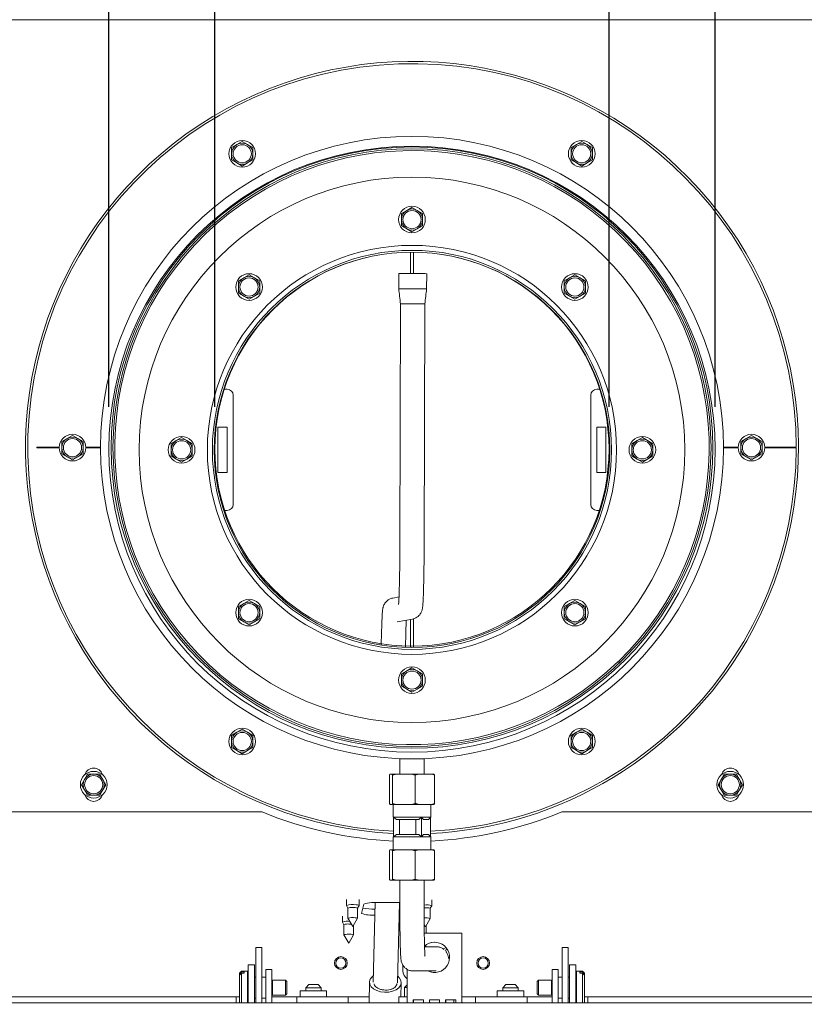
# Paper-space layout 'boven en zijaanzicht' of a CAD drawing. Units: millimetres. Extents: x 297 to 2852, y 92 to 4048.
# Drawn here: x 1295 to 1554, y 2827 to 3152 of the extents above; entities that cross this region are included whole.
import ezdxf

# ---------------------------------------------------------------- set-up
doc = ezdxf.new("R2010")
doc.units = ezdxf.units.MM
doc.layers.add('DIM', color=10, linetype='Continuous')
doc.styles.add('SLDTEXTSTYLE4', font='TXT', dxfattribs={"width": 0.75})
doc.dimstyles.new('SLDDIMSTYLE2', dxfattribs={"dimtxt": 42, "dimasz": 28, "dimexe": 0, "dimexo": 0.0625, "dimgap": 10.5, "dimtad": 1, "dimdec": 0, "dimlfac": 0.7, "dimrnd": 1e-09, "dimzin": 12, "dimdsep": 46, "dimtxsty": 'SLDTEXTSTYLE4', "dimsah": 1, "dimcen": 0.09, "dimadec": 0, "dimazin": 3, "dimtfac": 1, "dimtofl": 0, "dimtmove": 0, "dimatfit": 3, "dimfxl": 0, "dimfrac": 2, "dimtolj": 1, "dimtzin": 12, "dimarcsym": 0})

# ---------------------------------------------------------------- blocks, each defined once
blk = doc.blocks.new('_D_30')
at = {"layer": 'DIM', "color": 1, "ltscale": 196}
for p, q in [((1359.58, 3023.75), (1359.58, 3336.9)), ((1489.58, 3023.75), (1489.58, 3336.9)), ((1359.58, 3322.9), (1080.34, 3322.9)), ((1359.58, 3322.9), (1489.58, 3322.9))]:
    blk.add_line(p, q, dxfattribs=at)
for points in [[(1359.58, 3322.9), (1387.58, 3319.4), (1387.58, 3326.4)], [(1489.58, 3322.9), (1461.58, 3326.4), (1461.58, 3319.4)]]:
    blk.add_solid(points, dxfattribs=at)
at = {"layer": 'DIM', "color": 1, "ltscale": 196, "char_height": 42, "attachment_point": 1, "style": 'SLDTEXTSTYLE4'}
for s, insert in [('%%c', (1102.57, 3377.04)), ('130', (1165.81, 3377.04))]:
    blk.add_mtext(s, dxfattribs=dict(at, insert=insert))
blk = doc.blocks.new('_D_31')
at = {"layer": 'DIM', "color": 1, "ltscale": 196}
for p, q in [((1324.58, 3023.75), (1324.58, 3420.9)), ((1524.58, 3023.75), (1524.58, 3420.9)), ((1324.58, 3406.9), (1080.34, 3406.9)), ((1324.58, 3406.9), (1524.58, 3406.9))]:
    blk.add_line(p, q, dxfattribs=at)
for points in [[(1324.58, 3406.9), (1352.58, 3403.4), (1352.58, 3410.4)], [(1524.58, 3406.9), (1496.58, 3410.4), (1496.58, 3403.4)]]:
    blk.add_solid(points, dxfattribs=at)
at = {"layer": 'DIM', "color": 1, "ltscale": 196, "char_height": 42, "attachment_point": 1, "style": 'SLDTEXTSTYLE4'}
for s, insert in [('%%c', (1102.57, 3461.04)), ('200', (1165.81, 3461.04))]:
    blk.add_mtext(s, dxfattribs=dict(at, insert=insert))
blk = doc.blocks.new('_D_35')
at = {"layer": 'DIM', "color": 1, "ltscale": 196}
for p, q in [((718.28, 2833.07), (718.28, 2467.47)), ((2121.68, 2761.71), (2121.68, 2467.47)), ((2121.68, 2481.47), (718.28, 2481.47))]:
    blk.add_line(p, q, dxfattribs=at)
for points in [[(718.28, 2481.47), (746.28, 2477.97), (746.28, 2484.97)], [(2121.68, 2481.47), (2093.68, 2484.97), (2093.68, 2477.97)]]:
    blk.add_solid(points, dxfattribs=at)
at = {"layer": 'DIM', "color": 1, "ltscale": 196, "insert": (1409.21, 2535.61), "char_height": 42, "attachment_point": 1, "style": 'SLDTEXTSTYLE4'}
blk.add_mtext('1403', dxfattribs=at)

psp = doc.layouts.new('boven en zijaanzicht')

# ---------------------------------------------------------------- linework, layer by layer
at = {"linetype": 'Continuous', "lineweight": 15, "ltscale": 14}
for p, q in [((1177.83, 3151.5), (1671.33, 3151.5)), ((1366.83, 3110.28), (1365.08, 3109.27)), ((1368.58, 3111.29), (1366.83, 3110.28)), ((1370.33, 3110.28), (1368.58, 3111.29)), ((1372.08, 3109.27), (1370.33, 3110.28)), ((1478.83, 3110.28), (1477.08, 3109.27)), ((1480.58, 3111.29), (1478.83, 3110.28)), ((1482.33, 3110.28), (1480.58, 3111.29)), ((1484.08, 3109.27), (1482.33, 3110.28)), ((1365.08, 3109.27), (1365.08, 3107.25)), ((1372.08, 3107.25), (1372.08, 3109.27)), ((1477.08, 3109.27), (1477.08, 3107.25)), ((1484.08, 3107.25), (1484.08, 3109.27)), ((1365.08, 3105.23), (1366.83, 3104.22)), ((1366.83, 3104.22), (1368.58, 3103.21)), ((1368.58, 3103.21), (1370.33, 3104.22)), ((1370.33, 3104.22), (1372.08, 3105.23)), ((1477.08, 3105.23), (1478.83, 3104.22)), ((1478.83, 3104.22), (1480.58, 3103.21)), ((1480.58, 3103.21), (1482.33, 3104.22)), ((1482.33, 3104.22), (1484.08, 3105.23)), ((1422.83, 3088.55), (1421.08, 3087.54)), ((1421.08, 3087.54), (1421.08, 3085.52)), ((1424.58, 3089.56), (1422.83, 3088.55)), ((1426.33, 3088.55), (1424.58, 3089.56)), ((1428.08, 3087.54), (1426.33, 3088.55)), ((1428.08, 3085.52), (1428.08, 3087.54)), ((1421.08, 3083.5), (1422.83, 3082.49)), ((1422.83, 3082.49), (1424.58, 3081.48)), ((1424.58, 3081.48), (1426.33, 3082.49)), ((1426.33, 3082.49), (1428.08, 3083.5)), ((1424.08, 3067.69), (1424.08, 3074.77)), ((1425.08, 3074.77), (1425.08, 3067.69)), ((1369.09, 3066.29), (1367.34, 3065.28)), ((1367.34, 3065.28), (1367.34, 3063.26)), ((1370.84, 3067.3), (1369.09, 3066.29)), ((1372.59, 3066.29), (1370.84, 3067.3)), ((1374.34, 3065.28), (1372.59, 3066.29)), ((1374.34, 3063.26), (1374.34, 3065.28)), ((1420.23, 3067.7), (1420.22, 3062.65)), ((1421.36, 3067.7), (1428.36, 3067.68)), ((1429.42, 3062.62), (1429.43, 3067.67)), ((1476.57, 3066.29), (1474.82, 3065.28)), ((1474.82, 3065.28), (1474.82, 3063.26)), ((1478.32, 3067.3), (1476.57, 3066.29)), ((1480.07, 3066.29), (1478.32, 3067.3)), ((1481.82, 3065.28), (1480.07, 3066.29)), ((1481.82, 3063.26), (1481.82, 3065.28)), ((1428.34, 3062.68), (1421.35, 3062.7)), ((1367.34, 3061.24), (1369.09, 3060.23)), ((1369.09, 3060.23), (1370.84, 3059.22)), ((1370.84, 3059.22), (1372.59, 3060.23)), ((1372.59, 3060.23), (1374.34, 3061.24)), ((1474.82, 3061.24), (1476.57, 3060.23)), ((1476.57, 3060.23), (1478.32, 3059.22)), ((1478.32, 3059.22), (1480.07, 3060.23)), ((1480.07, 3060.23), (1481.82, 3061.24)), ((1420.8, 3057.82), (1420.58, 2977.69)), ((1428.58, 2977.67), (1428.8, 3057.8)), ((1363.58, 3029.52), (1362.48, 3029.52)), ((1486.69, 3029.52), (1485.58, 3029.52)), ((1365.58, 2991.52), (1365.58, 3027.52)), ((1483.58, 3027.52), (1483.58, 2991.52)), ((1363.58, 3017.02), (1360.58, 3017.02)), ((1360.58, 3017.02), (1360.58, 3002.02)), ((1363.58, 3002.02), (1363.58, 3017.02)), ((1485.58, 3017.02), (1485.58, 3002.02)), ((1488.58, 3017.02), (1485.58, 3017.02)), ((1488.58, 3002.02), (1488.58, 3017.02)), ((1310.83, 3013.29), (1309.08, 3012.28)), ((1312.58, 3014.3), (1310.83, 3013.29)), ((1314.33, 3013.29), (1312.58, 3014.3)), ((1316.08, 3012.28), (1314.33, 3013.29)), ((1348.58, 3013.56), (1346.83, 3012.55)), ((1350.33, 3012.55), (1348.58, 3013.56)), ((1500.58, 3013.56), (1498.83, 3012.55)), ((1502.33, 3012.55), (1500.58, 3013.56)), ((1534.83, 3013.29), (1533.08, 3012.28)), ((1536.58, 3014.3), (1534.83, 3013.29)), ((1538.33, 3013.29), (1536.58, 3014.3)), ((1540.08, 3012.28), (1538.33, 3013.29)), ((1308.19, 3010.35), (1300.83, 3010.35)), ((1300.83, 3010.35), (1300.83, 3010.15)), ((1300.83, 3010.15), (1308.19, 3010.15)), ((1309.08, 3012.28), (1309.08, 3010.25)), ((1316.08, 3010.25), (1316.08, 3012.28)), ((1321.83, 3010.35), (1316.98, 3010.35)), ((1316.98, 3010.15), (1321.83, 3010.15)), ((1346.83, 3012.55), (1345.08, 3011.54)), ((1345.08, 3011.54), (1345.08, 3009.52)), ((1352.08, 3011.54), (1350.33, 3012.55)), ((1352.08, 3009.52), (1352.08, 3011.54)), ((1498.83, 3012.55), (1497.08, 3011.54)), ((1497.08, 3011.54), (1497.08, 3009.52)), ((1504.08, 3011.54), (1502.33, 3012.55)), ((1504.08, 3009.52), (1504.08, 3011.54)), ((1532.19, 3010.35), (1527.33, 3010.35)), ((1527.33, 3010.15), (1532.19, 3010.15)), ((1533.08, 3012.28), (1533.08, 3010.25)), ((1540.08, 3010.25), (1540.08, 3012.28)), ((1551.33, 3010.35), (1540.98, 3010.35)), ((1540.98, 3010.15), (1551.33, 3010.15)), ((1309.08, 3008.23), (1310.83, 3007.22)), ((1310.83, 3007.22), (1312.58, 3006.21)), ((1312.58, 3006.21), (1314.33, 3007.22)), ((1314.33, 3007.22), (1316.08, 3008.23)), ((1345.08, 3007.5), (1346.83, 3006.49)), ((1346.83, 3006.49), (1348.58, 3005.48)), ((1348.58, 3005.48), (1350.33, 3006.49)), ((1350.33, 3006.49), (1352.08, 3007.5)), ((1497.08, 3007.5), (1498.83, 3006.49)), ((1498.83, 3006.49), (1500.58, 3005.48)), ((1500.58, 3005.48), (1502.33, 3006.49)), ((1502.33, 3006.49), (1504.08, 3007.5)), ((1533.08, 3008.23), (1534.83, 3007.22)), ((1534.83, 3007.22), (1536.58, 3006.21)), ((1536.58, 3006.21), (1538.33, 3007.22)), ((1538.33, 3007.22), (1540.08, 3008.23)), ((1360.58, 3002.02), (1363.58, 3002.02)), ((1485.58, 3002.02), (1488.58, 3002.02)), ((1362.48, 2989.52), (1363.58, 2989.52)), ((1485.58, 2989.52), (1486.69, 2989.52)), ((1420.3, 2960.98), (1418.25, 2960.6)), ((1369.09, 2958.81), (1367.34, 2957.8)), ((1367.34, 2957.8), (1367.34, 2955.78)), ((1370.84, 2959.82), (1369.09, 2958.81)), ((1372.59, 2958.81), (1370.84, 2959.82)), ((1374.34, 2957.8), (1372.59, 2958.81)), ((1374.34, 2955.78), (1374.34, 2957.8)), ((1476.57, 2958.81), (1474.82, 2957.8)), ((1474.82, 2957.8), (1474.82, 2955.78)), ((1478.32, 2959.82), (1476.57, 2958.81)), ((1480.07, 2958.81), (1478.32, 2959.82)), ((1481.82, 2957.8), (1480.07, 2958.81)), ((1481.82, 2955.78), (1481.82, 2957.8)), ((1367.34, 2953.76), (1369.09, 2952.75)), ((1369.09, 2952.75), (1370.84, 2951.74)), ((1370.84, 2951.74), (1372.59, 2952.75)), ((1372.59, 2952.75), (1374.34, 2953.76)), ((1419.69, 2952.73), (1424.73, 2953.65)), ((1424.08, 2944.27), (1424.08, 2953.54)), ((1424.73, 2953.65), (1424.95, 2953.7)), ((1425.08, 2953.77), (1425.08, 2944.27)), ((1474.82, 2953.76), (1476.57, 2952.75)), ((1476.57, 2952.75), (1478.32, 2951.74)), ((1478.32, 2951.74), (1480.07, 2952.75)), ((1480.07, 2952.75), (1481.82, 2953.76)), ((1414.55, 2949.27), (1414.45, 2945.06)), ((1422.43, 2944.31), (1422.55, 2949.08)), ((1493.05, 2939.23), (1492.63, 2939.66)), ((1492.77, 2939.8), (1493.19, 2939.37)), ((1422.83, 2936.55), (1421.08, 2935.54)), ((1421.08, 2935.54), (1421.08, 2933.52)), ((1424.58, 2937.56), (1422.83, 2936.55)), ((1426.33, 2936.55), (1424.58, 2937.56)), ((1428.08, 2935.54), (1426.33, 2936.55)), ((1428.08, 2933.52), (1428.08, 2935.54)), ((1421.08, 2931.5), (1422.83, 2930.49)), ((1422.83, 2930.49), (1424.58, 2929.48)), ((1424.58, 2929.48), (1426.33, 2930.49)), ((1426.33, 2930.49), (1428.08, 2931.5)), ((1366.83, 2916.29), (1365.08, 2915.28)), ((1365.08, 2915.28), (1365.08, 2913.26)), ((1368.58, 2917.3), (1366.83, 2916.29)), ((1370.33, 2916.29), (1368.58, 2917.3)), ((1372.08, 2915.28), (1370.33, 2916.29)), ((1372.08, 2913.26), (1372.08, 2915.28)), ((1478.83, 2916.29), (1477.08, 2915.28)), ((1477.08, 2915.28), (1477.08, 2913.26)), ((1480.58, 2917.3), (1478.83, 2916.29)), ((1482.33, 2916.29), (1480.58, 2917.3)), ((1484.08, 2915.28), (1482.33, 2916.29)), ((1484.08, 2913.26), (1484.08, 2915.28)), ((1365.08, 2911.24), (1366.83, 2910.23)), ((1366.83, 2910.23), (1368.58, 2909.22)), ((1368.58, 2909.22), (1370.33, 2910.23)), ((1370.33, 2910.23), (1372.08, 2911.24)), ((1477.08, 2911.24), (1478.83, 2910.23)), ((1478.83, 2910.23), (1480.58, 2909.22)), ((1480.58, 2909.22), (1482.33, 2910.23)), ((1482.33, 2910.23), (1484.08, 2911.24)), ((1420.58, 2907.5), (1420.58, 2902.5)), ((1420.58, 2907.5), (1428.58, 2907.5)), ((1428.58, 2902.5), (1428.58, 2907.5)), ((1317.56, 2902.5), (1316.55, 2900.75)), ((1319.58, 2902.5), (1317.56, 2902.5)), ((1322.62, 2900.75), (1321.61, 2902.5)), ((1417.29, 2902.5), (1417.11, 2902.17)), ((1418, 2902.5), (1417.29, 2902.5)), ((1418, 2902.5), (1419.42, 2902.5)), ((1419.42, 2902.5), (1418.18, 2902.17)), ((1424.4, 2902.5), (1419.42, 2902.5)), ((1425.65, 2902.17), (1424.4, 2902.5)), ((1424.4, 2902.5), (1426.72, 2902.5)), ((1426.72, 2902.5), (1425.65, 2902.17)), ((1430.99, 2902.5), (1426.72, 2902.5)), ((1430.99, 2902.5), (1431.88, 2902.5)), ((1431.88, 2902.5), (1432.06, 2902.17)), ((1527.56, 2902.5), (1526.55, 2900.75)), ((1529.58, 2902.5), (1527.56, 2902.5)), ((1532.62, 2900.75), (1531.61, 2902.5)), ((1316.55, 2900.75), (1315.54, 2899)), ((1323.63, 2899), (1322.62, 2900.75)), ((1417.11, 2892.84), (1417.11, 2902.17)), ((1418.18, 2892.84), (1418.18, 2902.17)), ((1425.65, 2892.84), (1425.65, 2902.17)), ((1432.06, 2892.84), (1432.06, 2902.17)), ((1526.55, 2900.75), (1525.54, 2899)), ((1533.63, 2899), (1532.62, 2900.75)), ((1315.54, 2899), (1316.55, 2897.25)), ((1316.55, 2897.25), (1317.56, 2895.5)), ((1321.61, 2895.5), (1322.62, 2897.25)), ((1322.62, 2897.25), (1323.63, 2899)), ((1525.54, 2899), (1526.55, 2897.25)), ((1526.55, 2897.25), (1527.56, 2895.5)), ((1531.61, 2895.5), (1532.62, 2897.25)), ((1532.62, 2897.25), (1533.63, 2899)), ((1317.56, 2895.5), (1319.58, 2895.5)), ((1418, 2892.5), (1418.18, 2892.84)), ((1418.18, 2892.84), (1419.42, 2892.5)), ((1424.4, 2892.5), (1425.65, 2892.84)), ((1430.99, 2892.5), (1432.06, 2892.84)), ((1527.56, 2895.5), (1529.58, 2895.5)), ((1180.83, 2890), (1375.19, 2890)), ((1418, 2892.5), (1417.29, 2892.5)), ((1418, 2892.5), (1419.42, 2892.5)), ((1418.33, 2892.5), (1418.33, 2888.25)), ((1424.4, 2892.5), (1419.42, 2892.5)), ((1424.4, 2892.5), (1426.72, 2892.5)), ((1430.99, 2892.5), (1426.72, 2892.5)), ((1430.83, 2888.25), (1430.83, 2892.5)), ((1430.99, 2892.5), (1431.88, 2892.5)), ((1473.98, 2890), (1668.33, 2890)), ((1418.33, 2888.25), (1418.53, 2888.06)), ((1418.53, 2888.25), (1418.33, 2888.25)), ((1427.77, 2888.25), (1418.53, 2888.25)), ((1419.43, 2887.5), (1418.53, 2888.25)), ((1418.53, 2881.75), (1418.53, 2888.25)), ((1426.87, 2887.5), (1419.43, 2887.5)), ((1420.46, 2882.5), (1420.46, 2887.5)), ((1425.85, 2887.5), (1425.85, 2882.5)), ((1427.77, 2888.25), (1426.87, 2887.5)), ((1430.83, 2888.25), (1427.77, 2888.25)), ((1427.77, 2881.75), (1427.77, 2888.25)), ((1430.08, 2887.5), (1428.33, 2887.5)), ((1430.08, 2887.5), (1430.83, 2888.25)), ((1430.64, 2888.06), (1430.64, 2881.95)), ((1418.53, 2881.95), (1418.33, 2881.75)), ((1418.33, 2881.75), (1418.33, 2877.5)), ((1418.53, 2881.75), (1418.33, 2881.75)), ((1418.53, 2881.75), (1419.43, 2882.5)), ((1427.77, 2881.75), (1418.53, 2881.75)), ((1426.87, 2882.5), (1419.43, 2882.5)), ((1426.87, 2882.5), (1427.77, 2881.75)), ((1427.77, 2881.75), (1428.33, 2882.5)), ((1430.83, 2881.75), (1427.77, 2881.75)), ((1430.08, 2882.5), (1428.33, 2882.5)), ((1430.83, 2881.75), (1430.08, 2882.5)), ((1430.83, 2877.5), (1430.83, 2881.75)), ((1417.29, 2877.5), (1417.11, 2877.17)), ((1417.11, 2877.17), (1417.11, 2867.84)), ((1417.29, 2877.5), (1418, 2877.5)), ((1419.42, 2877.5), (1418, 2877.5)), ((1419.42, 2877.5), (1418.18, 2877.17)), ((1418.18, 2877.17), (1418.18, 2867.84)), ((1419.42, 2877.5), (1424.4, 2877.5)), ((1425.65, 2877.17), (1424.4, 2877.5)), ((1426.72, 2877.5), (1424.4, 2877.5)), ((1426.72, 2877.5), (1425.65, 2877.17)), ((1425.65, 2877.17), (1425.65, 2867.84)), ((1426.72, 2877.5), (1430.99, 2877.5)), ((1431.88, 2877.5), (1430.99, 2877.5)), ((1431.88, 2877.5), (1432.06, 2877.17)), ((1432.06, 2877.17), (1432.06, 2867.84)), ((1417.29, 2867.5), (1418, 2867.5)), ((1418, 2867.5), (1418.18, 2867.84)), ((1419.42, 2867.5), (1418, 2867.5)), ((1418.18, 2867.84), (1419.42, 2867.5)), ((1419.42, 2867.5), (1424.4, 2867.5)), ((1420.58, 2867.5), (1420.58, 2857.5)), ((1424.4, 2867.5), (1425.65, 2867.84)), ((1426.72, 2867.5), (1424.4, 2867.5)), ((1426.72, 2867.5), (1430.99, 2867.5)), ((1428.58, 2857.5), (1428.58, 2867.5)), ((1430.99, 2867.5), (1432.06, 2867.84)), ((1431.88, 2867.5), (1430.99, 2867.5)), ((1402.93, 2861.11), (1402.93, 2859.12)), ((1407.13, 2859.12), (1407.13, 2861.11)), ((1412.43, 2860.09), (1411.81, 2833.79)), ((1419.79, 2860.09), (1413.79, 2860.1)), ((1420.58, 2860.08), (1419.79, 2860.09)), ((1419.81, 2833.6), (1420.44, 2860.08)), ((1431.12, 2859.06), (1431.12, 2861.04)), ((1402.93, 2859.11), (1403.43, 2858.26)), ((1403.43, 2858.26), (1403.43, 2854.92)), ((1406.63, 2858.26), (1407.12, 2859.11)), ((1406.63, 2854.92), (1406.63, 2858.26)), ((1408.66, 2859.57), (1407.93, 2856.51)), ((1420.38, 2857.95), (1420.58, 2857.95)), ((1428.58, 2857.5), (1428.58, 2857.5)), ((1430.62, 2858.19), (1431.12, 2859.04)), ((1430.62, 2854.85), (1430.62, 2858.2)), ((1401.62, 2855.65), (1401.62, 2853.66)), ((1401.62, 2853.65), (1402.12, 2852.79)), ((1403.43, 2854.91), (1405.03, 2852.17)), ((1405.03, 2852.17), (1406.62, 2854.91)), ((1420.34, 2855.96), (1420.59, 2855.97)), ((1429.02, 2852.1), (1430.62, 2854.84)), ((1402.12, 2852.8), (1402.12, 2849.46)), ((1405.32, 2849.46), (1405.32, 2852.67)), ((1428.6, 2852.81), (1429.02, 2852.1)), ((1429.31, 2850), (1429.31, 2852.6)), ((1402.12, 2849.45), (1403.72, 2846.7)), ((1403.72, 2846.7), (1405.32, 2849.45)), ((1441, 2850), (1428.63, 2850)), ((1441, 2828), (1441, 2850)), ((1441, 2850), (1441.06, 2850)), ((1441.06, 2828), (1441.06, 2850)), ((1375.08, 2845.21), (1373.08, 2845.21)), ((1373.08, 2844.93), (1373.08, 2845.21)), ((1373.08, 2844.93), (1373.08, 2827)), ((1375.08, 2844.93), (1375.08, 2845.21)), ((1375.08, 2844.93), (1375.08, 2827)), ((1432.6, 2845.5), (1428.73, 2845.5)), ((1435.5, 2844.24), (1436.24, 2844.66)), ((1476.08, 2845.21), (1474.08, 2845.21)), ((1474.08, 2844.93), (1474.08, 2845.21)), ((1474.08, 2844.93), (1474.08, 2827)), ((1476.08, 2844.93), (1476.08, 2845.21)), ((1476.08, 2844.93), (1476.08, 2827)), ((1368.33, 2837.49), (1367.63, 2836.79)), ((1367.63, 2836.62), (1368.33, 2837.27)), ((1370.33, 2837.49), (1368.33, 2837.49)), ((1368.33, 2837.27), (1368.33, 2837.49)), ((1369.23, 2837.27), (1368.33, 2837.27)), ((1369.23, 2837.27), (1369.23, 2836.82)), ((1370.33, 2837.08), (1370.33, 2837.49)), ((1370.58, 2839.51), (1372.58, 2839.51)), ((1370.58, 2839.51), (1370.58, 2838.79)), ((1370.58, 2838.79), (1370.58, 2827)), ((1372.58, 2839.51), (1372.58, 2838.79)), ((1372.58, 2838.79), (1372.58, 2827)), ((1376.33, 2838.02), (1378.33, 2838.02)), ((1376.33, 2835.03), (1376.33, 2838.02)), ((1378.33, 2838.02), (1378.33, 2835.03)), ((1421.58, 2837.5), (1421.58, 2839.42)), ((1423.01, 2838.06), (1423.01, 2828)), ((1425, 2837.5), (1424.92, 2837.51)), ((1425, 2837.5), (1432.6, 2837.5)), ((1470.83, 2838.02), (1472.83, 2838.02)), ((1470.83, 2835.03), (1470.83, 2838.02)), ((1472.83, 2838.02), (1472.83, 2835.03)), ((1478.58, 2839.51), (1476.58, 2839.51)), ((1476.58, 2839.51), (1476.58, 2838.79)), ((1476.58, 2838.79), (1476.58, 2827)), ((1478.58, 2839.51), (1478.58, 2838.79)), ((1478.58, 2838.79), (1478.58, 2827)), ((1480.83, 2837.49), (1478.83, 2837.49)), ((1478.83, 2837.49), (1478.83, 2827)), ((1479.93, 2836.82), (1479.93, 2837.27)), ((1480.83, 2837.27), (1479.93, 2837.27)), ((1481.53, 2836.79), (1480.83, 2837.49)), ((1480.83, 2837.49), (1480.83, 2837.27)), ((1480.83, 2837.27), (1481.53, 2836.62)), ((1368.33, 2836.82), (1367.63, 2836.16)), ((1367.63, 2836.62), (1367.63, 2836.79)), ((1367.63, 2836.62), (1367.63, 2836.16)), ((1367.63, 2827.19), (1367.63, 2836.16)), ((1368.33, 2827), (1368.33, 2836.82)), ((1368.33, 2836.82), (1369.23, 2836.82)), ((1370.33, 2827), (1370.33, 2837.08)), ((1370.58, 2835.49), (1370.53, 2835.49)), ((1373.08, 2835.49), (1372.58, 2835.49)), ((1376.33, 2835.49), (1375.08, 2835.49)), ((1376.33, 2835.03), (1376.33, 2827)), ((1378.33, 2835.03), (1378.33, 2827)), ((1378.51, 2834.49), (1378.33, 2834.39)), ((1382.89, 2834.49), (1378.51, 2834.49)), ((1378.51, 2834.3), (1378.51, 2834.49)), ((1378.51, 2829.49), (1378.51, 2834.3)), ((1383.33, 2834.05), (1382.89, 2834.49)), ((1382.89, 2834.3), (1382.89, 2834.49)), ((1382.89, 2829.49), (1382.89, 2834.3)), ((1383.33, 2833.89), (1383.33, 2834.05)), ((1466.28, 2834.49), (1465.83, 2834.05)), ((1465.83, 2834.05), (1465.83, 2829.94)), ((1470.66, 2834.49), (1466.28, 2834.49)), ((1466.28, 2834.49), (1466.28, 2829.49)), ((1470.83, 2834.39), (1470.66, 2834.49)), ((1470.66, 2834.49), (1470.66, 2829.49)), ((1470.83, 2827), (1470.83, 2835.03)), ((1474.08, 2835.49), (1472.83, 2835.49)), ((1472.83, 2827), (1472.83, 2835.03)), ((1476.58, 2835.49), (1476.08, 2835.49)), ((1478.63, 2835.49), (1478.58, 2835.49)), ((1479.93, 2836.82), (1480.83, 2836.82)), ((1480.83, 2836.82), (1480.83, 2827)), ((1481.53, 2836.16), (1480.83, 2836.82)), ((1481.53, 2836.79), (1481.53, 2836.62)), ((1481.53, 2836.16), (1481.53, 2836.62)), ((1481.53, 2836.16), (1481.53, 2827.19)), ((1383.33, 2829.94), (1383.33, 2833.89)), ((1387.73, 2831), (1387.73, 2829)), ((1396.43, 2831), (1387.73, 2831)), ((1390.58, 2832.99), (1389.58, 2831.99)), ((1389.58, 2831.99), (1389.58, 2831)), ((1394.58, 2831.99), (1393.58, 2832.99)), ((1394.58, 2831), (1394.58, 2831.99)), ((1396.43, 2829), (1396.43, 2831)), ((1410.56, 2833.87), (1410.4, 2827)), ((1420.95, 2829), (1421.06, 2833.62)), ((1423.01, 2832.94), (1422.08, 2832.02)), ((1422.08, 2832.02), (1422.08, 2829)), ((1452.73, 2831), (1452.73, 2829)), ((1461.43, 2831), (1452.73, 2831)), ((1455.58, 2832.99), (1454.58, 2831.99)), ((1454.58, 2831.99), (1454.58, 2831)), ((1459.58, 2831.99), (1458.58, 2832.99)), ((1459.58, 2831), (1459.58, 2831.99)), ((1461.43, 2829), (1461.43, 2831)), ((1201.95, 2829), (1366.58, 2829)), ((1366.58, 2828.13), (1366.58, 2829)), ((1367.63, 2829), (1366.58, 2829)), ((1366.58, 2828.13), (1366.58, 2827.3)), ((1370.53, 2828.49), (1370.58, 2828.49)), ((1372.58, 2828.49), (1373.08, 2828.49)), ((1375.08, 2828.49), (1376.33, 2828.49)), ((1378.33, 2829.6), (1378.51, 2829.49)), ((1386.58, 2829), (1378.33, 2829)), ((1378.51, 2829.49), (1382.89, 2829.49)), ((1382.89, 2829.49), (1383.33, 2829.94)), ((1386.58, 2829), (1386.58, 2828.13)), ((1386.58, 2829), (1403.58, 2829)), ((1386.58, 2827.3), (1386.58, 2828.13)), ((1403.58, 2829), (1403.58, 2828.13)), ((1403.58, 2829), (1406.58, 2829)), ((1403.58, 2828.13), (1403.58, 2827.3)), ((1406.58, 2829), (1410.45, 2829)), ((1420.23, 2829), (1420.23, 2827)), ((1423.01, 2829), (1420.23, 2829)), ((1428.34, 2828), (1425.01, 2828)), ((1433.67, 2828), (1430.34, 2828)), ((1439, 2828), (1435.67, 2828)), ((1438.36, 2827), (1438.34, 2828)), ((1441.06, 2829), (1442.58, 2829)), ((1442.58, 2829), (1445.58, 2829)), ((1445.58, 2829), (1462.58, 2829)), ((1445.58, 2828.13), (1445.58, 2829)), ((1445.58, 2827.3), (1445.58, 2828.13)), ((1462.58, 2828.13), (1462.58, 2829)), ((1470.83, 2829), (1462.58, 2829)), ((1462.58, 2828.13), (1462.58, 2827.3)), ((1465.83, 2829.94), (1466.28, 2829.49)), ((1466.28, 2829.49), (1470.66, 2829.49)), ((1470.66, 2829.49), (1470.83, 2829.6)), ((1472.83, 2828.49), (1474.08, 2828.49)), ((1476.08, 2828.49), (1476.58, 2828.49)), ((1478.58, 2828.49), (1478.63, 2828.49)), ((1482.58, 2829), (1481.53, 2829)), ((1482.58, 2829), (1482.58, 2828.13)), ((1482.58, 2829), (1648.24, 2829)), ((1482.58, 2827.3), (1482.58, 2828.13)), ((2102.48, 2827), (746.68, 2827)), ((1366.58, 2827), (1366.58, 2827.3)), ((1367.63, 2827.19), (1367.82, 2827)), ((1386.58, 2827.3), (1386.58, 2827)), ((1403.58, 2827.3), (1403.58, 2827)), ((1445.58, 2827), (1445.58, 2827.3)), ((1462.58, 2827), (1462.58, 2827.3)), ((1481.35, 2827), (1481.53, 2827.19)), ((1482.58, 2827.3), (1482.58, 2827))]:
    psp.add_line(p, q, dxfattribs=at)
at = {"linetype": 'Continuous', "lineweight": 15, "ltscale": 14, "flags": 128}
for points in [[(1404.57, 2852.95), (1404.37, 2852.96), (1403.76, 2852.98)], [(1403.76, 2849.63), (1403.15, 2849.62), (1402.62, 2849.58), (1402.26, 2849.53), (1402.12, 2849.46), (1402.12, 2849.45)], [(1428.96, 2845.92), (1429.03, 2845.8), (1429.26, 2845.5)], [(1434.91, 2844.75), (1434.96, 2844.78), (1435.78, 2845.29)], [(1429.88, 2837.5), (1431.04, 2837.11), (1432.06, 2837)], [(1414.2, 2830.65), (1412.96, 2831.03), (1411.92, 2831.6), (1411.14, 2832.32), (1410.68, 2833.13), (1410.57, 2833.99), (1410.81, 2834.83), (1411.4, 2835.59), (1411.86, 2835.97)], [(1419.86, 2835.78), (1420.48, 2835.18), (1420.94, 2834.36), (1421.05, 2833.51), (1420.81, 2832.67), (1420.22, 2831.9), (1419.33, 2831.26), (1418.2, 2830.79), (1416.91, 2830.52), (1415.55, 2830.47), (1414.2, 2830.65)], [(1394.58, 2831.99), (1394.39, 2831.99), (1393.85, 2831.99), (1393.04, 2831.99), (1392.08, 2831.99), (1391.13, 2831.99), (1390.32, 2831.99), (1389.77, 2831.99), (1389.58, 2831.99), (1389.58, 2831.99)], [(1390.58, 2832.99), (1390.7, 2832.99), (1391.02, 2832.99), (1391.51, 2832.99), (1392.08, 2832.99), (1392.66, 2832.99), (1393.15, 2832.99), (1393.47, 2832.99), (1393.58, 2832.99)], [(1459.58, 2831.99), (1459.39, 2831.99), (1458.85, 2831.99), (1458.04, 2831.99), (1457.08, 2831.99), (1456.13, 2831.99), (1455.32, 2831.99), (1454.77, 2831.99), (1454.58, 2831.99), (1454.58, 2831.99)], [(1455.58, 2832.99), (1455.7, 2832.99), (1456.02, 2832.99), (1456.51, 2832.99), (1457.08, 2832.99), (1457.66, 2832.99), (1458.15, 2832.99), (1458.47, 2832.99), (1458.58, 2832.99)], [(1423.01, 2827), (1423.01, 2827.42), (1423.01, 2828)], [(1425.01, 2828), (1425.01, 2827.42), (1425.01, 2827)], [(1428.35, 2827), (1428.34, 2827.42), (1428.34, 2828)], [(1430.34, 2828), (1430.34, 2827.42), (1430.34, 2827)], [(1433.68, 2827), (1433.67, 2827.42), (1433.67, 2828)], [(1435.67, 2828), (1435.67, 2827.42), (1435.68, 2827)], [(1439.01, 2827), (1439.01, 2827.42), (1439, 2828)], [(1441, 2828), (1441, 2827.42), (1441.01, 2827)]]:
    psp.add_lwpolyline(points, dxfattribs=at)
at = {"linetype": 'Continuous', "lineweight": 15, "ltscale": 196}
for centre, radius in [((1424.58, 3010.25), 102.75), ((1368.58, 3107.25), 4.4), ((1480.58, 3107.25), 4.4), ((1424.58, 3010.25), 99.25), ((1424.58, 3010.25), 98.65), ((1368.58, 3107.25), 3), ((1480.58, 3107.25), 3), ((1424.58, 3009.52), 90), ((1424.58, 3085.52), 4.4), ((1424.58, 3085.52), 3), ((1424.58, 3009.52), 67.5), ((1424.58, 3009.52), 65.85), ((1424.58, 3009.52), 65.25), ((1370.84, 3063.26), 4.4), ((1370.84, 3063.26), 3), ((1478.32, 3063.26), 4.4), ((1478.32, 3063.26), 3), ((1312.58, 3010.25), 4.4), ((1312.58, 3010.25), 3), ((1348.58, 3009.52), 4.4), ((1500.58, 3009.52), 4.4), ((1536.58, 3010.25), 4.4), ((1536.58, 3010.25), 3), ((1348.58, 3009.52), 3), ((1500.58, 3009.52), 3), ((1370.84, 2955.78), 4.4), ((1370.84, 2955.78), 3), ((1478.32, 2955.78), 4.4), ((1478.32, 2955.78), 3), ((1424.58, 2933.52), 4.4), ((1424.58, 2933.52), 3), ((1368.58, 2913.26), 4.4), ((1368.58, 2913.26), 3), ((1480.58, 2913.26), 4.4), ((1480.58, 2913.26), 3), ((1319.58, 2899), 4.4), ((1529.58, 2899), 4.4), ((1319.58, 2899), 3), ((1529.58, 2899), 3), ((1401.11, 2840.13), 2.1), ((1401.11, 2840.13), 1.7), ((1448.06, 2840.13), 2.1), ((1448.06, 2840.13), 1.7)]:
    psp.add_circle(centre, radius, dxfattribs=at)
at = {"color": 7, "linetype": 'Continuous', "lineweight": 0, "ltscale": 14}
for radius in [100, 65]:
    psp.add_circle((1424.58, 3009.75), radius, dxfattribs=at)
at = {"linetype": 'Continuous', "lineweight": 15, "ltscale": 196}
for centre, radius, start, end in [((1424.58, 3010.25), 127.5, 330, 267.2789), ((1424.58, 3010.25), 126.75, 0.0452, 267.2627), ((1368.58, 3107.25), 3.5, 120, 180), ((1368.58, 3107.25), 3.5, 60, 120), ((1368.58, 3107.25), 3.5, 0, 60), ((1480.58, 3107.25), 3.5, 120, 180), ((1480.58, 3107.25), 3.5, 60, 120), ((1480.58, 3107.25), 3.5, 0, 60), ((1424.58, 3010.25), 98.05, 314.0623, 313.9454), ((1368.58, 3107.25), 3.5, 180, 240), ((1368.58, 3107.25), 3.5, 300, 0), ((1480.58, 3107.25), 3.5, 180, 240), ((1480.58, 3107.25), 3.5, 300, 0), ((1368.58, 3107.25), 3.5, 240, 300), ((1480.58, 3107.25), 3.5, 240, 300), ((1424.58, 3085.52), 3.5, 120, 180), ((1424.58, 3085.52), 3.5, 60, 120), ((1424.58, 3085.52), 3.5, 0, 60), ((1424.58, 3085.52), 3.5, 180, 240), ((1424.58, 3085.52), 3.5, 300, 0), ((1424.58, 3085.52), 3.5, 240, 300), ((1370.84, 3063.26), 3.5, 120, 180), ((1370.84, 3063.26), 3.5, 60, 120), ((1370.84, 3063.26), 3.5, 0, 60), ((1420.9, 3016.97), 50.73, 89.4764, 90.7512), ((1428.48, 3013.88), 53.8, 88.9877, 90.1288), ((1478.32, 3063.26), 3.5, 120, 180), ((1478.32, 3063.26), 3.5, 60, 120), ((1478.32, 3063.26), 3.5, 0, 60), ((1370.84, 3063.26), 3.5, 180, 240), ((1370.84, 3063.26), 3.5, 300, 0), ((1420.86, 3023.17), 39.53, 89.2983, 90.9341), ((1428.46, 3008.15), 54.52, 88.9975, 90.1234), ((1478.32, 3063.26), 3.5, 180, 240), ((1478.32, 3063.26), 3.5, 300, 0), ((1370.84, 3063.26), 3.5, 240, 300), ((1478.32, 3063.26), 3.5, 240, 300), ((1363.58, 3027.52), 2, 0, 90), ((1485.58, 3027.52), 2, 90, 180), ((1312.58, 3010.25), 3.5, 120, 180), ((1312.58, 3010.25), 3.5, 60, 120), ((1312.58, 3010.25), 3.5, 360, 60), ((1348.58, 3009.52), 3.5, 60, 120), ((1500.58, 3009.52), 3.5, 60, 120), ((1536.58, 3010.25), 3.5, 120, 180), ((1536.58, 3010.25), 3.5, 60, 120), ((1536.58, 3010.25), 3.5, 0, 60), ((1312.58, 3010.25), 3.5, 180, 240), ((1312.58, 3010.25), 3.5, 300, 360), ((1348.58, 3009.52), 3.5, 120, 180), ((1348.58, 3009.52), 3.5, 180, 240), ((1348.58, 3009.52), 3.5, 0, 60), ((1348.58, 3009.52), 3.5, 300, 0), ((1424.58, 3010.25), 126.75, 272.7373, 359.9548), ((1500.58, 3009.52), 3.5, 120, 180), ((1500.58, 3009.52), 3.5, 180, 240), ((1500.58, 3009.52), 3.5, 0, 60), ((1500.58, 3009.52), 3.5, 300, 0), ((1536.58, 3010.25), 3.5, 180, 240), ((1536.58, 3010.25), 3.5, 300, 0), ((1312.58, 3010.25), 3.5, 240, 300), ((1348.58, 3009.52), 3.5, 240, 300), ((1500.58, 3009.52), 3.5, 240, 300), ((1536.58, 3010.25), 3.5, 240, 300), ((1363.58, 2991.52), 2, 270, 0), ((1485.58, 2991.52), 2, 180, 270), ((1370.84, 2955.78), 3.5, 120, 180), ((1370.84, 2955.78), 3.5, 60, 120), ((1370.84, 2955.78), 3.5, 0, 60), ((1478.32, 2955.78), 3.5, 120, 180), ((1478.32, 2955.78), 3.5, 60, 120), ((1478.32, 2955.78), 3.5, 0, 60), ((1370.84, 2955.78), 3.5, 180, 240), ((1370.84, 2955.78), 3.5, 300, 0), ((1478.32, 2955.78), 3.5, 180, 240), ((1478.32, 2955.78), 3.5, 300, 0), ((1370.84, 2955.78), 3.5, 240, 300), ((1478.32, 2955.78), 3.5, 240, 300), ((1424.58, 3010.25), 127.5, 272.7211, 330), ((1424.58, 2933.52), 3.5, 120, 180), ((1424.58, 2933.52), 3.5, 60, 120), ((1424.58, 2933.52), 3.5, 0, 60), ((1424.58, 2933.52), 3.5, 180, 240), ((1424.58, 2933.52), 3.5, 300, 0), ((1424.58, 2933.52), 3.5, 240, 300), ((1368.58, 2913.26), 3.5, 120, 180), ((1368.58, 2913.26), 3.5, 60, 120), ((1368.58, 2913.26), 3.5, 0, 60), ((1480.58, 2913.26), 3.5, 120, 180), ((1480.58, 2913.26), 3.5, 60, 120), ((1480.58, 2913.26), 3.5, 0, 60), ((1368.58, 2913.26), 3.5, 180, 240), ((1368.58, 2913.26), 3.5, 300, 0), ((1480.58, 2913.26), 3.5, 180, 240), ((1480.58, 2913.26), 3.5, 300, 0), ((1368.58, 2913.26), 3.5, 240, 300), ((1480.58, 2913.26), 3.5, 240, 300), ((1319.58, 2899), 3.5, 90, 150), ((1319.58, 2901.5), 3, 15.9024, 164.0976), ((1319.58, 2899), 3.5, 30, 90), ((1529.58, 2899), 3.5, 90, 150), ((1529.58, 2901.5), 3, 15.9024, 164.0976), ((1529.58, 2899), 3.5, 30, 90), ((1319.58, 2899), 3.5, 150, 210), ((1319.58, 2899), 3.5, 330, 30), ((1529.58, 2899), 3.5, 150, 210), ((1529.58, 2899), 3.5, 330, 30), ((1319.58, 2899), 3.5, 210, 270), ((1319.58, 2899), 3.5, 270, 330), ((1529.58, 2899), 3.5, 210, 270), ((1529.58, 2899), 3.5, 270, 330), ((1319.58, 2896.5), 3, 195.9024, 344.0976), ((1529.58, 2896.5), 3, 195.9024, 344.0976), ((1424.58, 3010.25), 130, 247.6684, 267.2443), ((1424.58, 3010.25), 130, 272.7557, 292.3316), ((1412.54, 2847.15), 13.01, 84.4927, 107.3519), ((1404.95, 2852.84), 6.59, 79.7247, 107.8199), ((1404.97, 2853.06), 5.43, 80.5182, 106.4958), ((1406.03, 2857.21), 1.21, 60.1751, 97.7594), ((1406.37, 2858), 1.34, 55.6784, 100.5613), ((1412.1, 2879.74), 21.8, 260.0884, 270.7414), ((1429.3, 2853.33), 5.99, 72.3555, 96.8472), ((1429.19, 2853.31), 5.09, 73.6918, 96.8512), ((1403.32, 2848.89), 5.05, 81.9132, 109.5737), ((1404.97, 2850.13), 5.02, 79.7247, 107.8199), ((1406.05, 2854.07), 1.02, 55.6784, 100.5613), ((1411.37, 2866.04), 10.13, 250.1339, 275.4613), ((1429.2, 2850.37), 4.69, 72.3899, 97.5203), ((1403.22, 2850.23), 2.79, 78.8963, 113.2603), ((1404.22, 2846.9), 2.77, 66.752, 99.6092), ((1432.01, 2842), 5, 244.1654, 131.9803), ((1432.06, 2842.01), 5, 90.0013, 132.7751), ((1424.58, 2837.5), 3, 180, 238.3217), ((1370.53, 2835.69), 0.2, 180, 270), ((1478.63, 2835.69), 0.2, 270, 0), ((1423, 2593.92), 238.1, 89.9976, 90.2201), ((1370.53, 2828.29), 0.2, 90, 180), ((1434.63, 2827.75), 9.57, 178.5046, 184.4944), ((1439.96, 2827.75), 9.57, 178.5046, 184.4944), ((1445.29, 2827.75), 9.57, 178.5046, 184.4944), ((1450.63, 2827.75), 9.57, 178.5046, 184.4944), ((1478.63, 2828.29), 0.2, 0, 90)]:
    psp.add_arc(centre, radius, start, end, dxfattribs=at)
at = {"linetype": 'Continuous', "lineweight": 15, "ltscale": 14}
for points, knots in [([(1365.08, 3107.25), (1365.08, 3106.74), (1365.08, 3106.07), (1365.08, 3105.4), (1365.08, 3105.23)], [0, 0, 0, 0, 0.750835, 1, 1, 1, 1]), ([(1372.08, 3105.23), (1372.08, 3105.4), (1372.08, 3106.07), (1372.08, 3106.74), (1372.08, 3107.25)], [0, 0, 0, 0, 0.249165, 1, 1, 1, 1]), ([(1477.08, 3107.25), (1477.08, 3106.74), (1477.08, 3106.07), (1477.08, 3105.4), (1477.08, 3105.23)], [0, 0, 0, 0, 0.750835, 1, 1, 1, 1]), ([(1484.08, 3105.23), (1484.08, 3105.4), (1484.08, 3106.07), (1484.08, 3106.74), (1484.08, 3107.25)], [0, 0, 0, 0, 0.249165, 1, 1, 1, 1]), ([(1421.08, 3085.52), (1421.08, 3085.01), (1421.08, 3084.34), (1421.08, 3083.67), (1421.08, 3083.5)], [0, 0, 0, 0, 0.750835, 1, 1, 1, 1]), ([(1428.08, 3083.5), (1428.08, 3083.67), (1428.08, 3084.34), (1428.08, 3085.01), (1428.08, 3085.52)], [0, 0, 0, 0, 0.249165, 1, 1, 1, 1]), ([(1367.34, 3063.26), (1367.34, 3062.75), (1367.34, 3062.08), (1367.34, 3061.41), (1367.34, 3061.24)], [0, 0, 0, 0, 0.750835, 1, 1, 1, 1]), ([(1374.34, 3061.24), (1374.34, 3061.41), (1374.34, 3062.08), (1374.34, 3062.75), (1374.34, 3063.26)], [0, 0, 0, 0, 0.249165, 1, 1, 1, 1]), ([(1420.22, 3062.7), (1420.32, 3061.86), (1420.51, 3060.19), (1420.71, 3058.53), (1420.8, 3057.69)], [0, 0, 0, 0, 0.5001037, 1, 1, 1, 1]), ([(1428.8, 3057.67), (1428.91, 3058.5), (1429.11, 3060.17), (1429.31, 3061.84), (1429.42, 3062.67)], [0, 0, 0, 0, 0.499904, 1, 1, 1, 1]), ([(1474.82, 3063.26), (1474.82, 3062.75), (1474.82, 3062.08), (1474.82, 3061.41), (1474.82, 3061.24)], [0, 0, 0, 0, 0.750835, 1, 1, 1, 1]), ([(1481.82, 3061.24), (1481.82, 3061.41), (1481.82, 3062.08), (1481.82, 3062.75), (1481.82, 3063.26)], [0, 0, 0, 0, 0.249165, 1, 1, 1, 1]), ([(1420.82, 3057.69), (1420.82, 3057.69), (1420.72, 3057.7), (1421.1, 3057.7), (1421.97, 3057.7), (1423.34, 3057.71), (1424.38, 3057.7), (1424.91, 3057.7)], [0, 0, 0, 0, 0.01613, 0.262097, 0.508065, 0.754032, 1, 1, 1, 1]), ([(1424.91, 3057.7), (1425.43, 3057.7), (1426.48, 3057.7), (1427.77, 3057.69), (1428.65, 3057.68), (1428.74, 3057.67), (1428.78, 3057.67)], [0, 0, 0, 0, 0.254167, 0.508334, 0.7625, 1, 1, 1, 1]), ([(1309.08, 3010.25), (1309.08, 3009.75), (1309.08, 3009.07), (1309.08, 3008.4), (1309.08, 3008.23)], [0, 0, 0, 0, 0.750835, 1, 1, 1, 1]), ([(1316.08, 3008.23), (1316.08, 3008.4), (1316.08, 3009.07), (1316.08, 3009.75), (1316.08, 3010.25)], [0, 0, 0, 0, 0.249165, 1, 1, 1, 1]), ([(1345.08, 3009.52), (1345.08, 3009.01), (1345.08, 3008.34), (1345.08, 3007.67), (1345.08, 3007.5)], [0, 0, 0, 0, 0.750835, 1, 1, 1, 1]), ([(1352.08, 3007.5), (1352.08, 3007.67), (1352.08, 3008.34), (1352.08, 3009.01), (1352.08, 3009.52)], [0, 0, 0, 0, 0.249165, 1, 1, 1, 1]), ([(1497.08, 3009.52), (1497.08, 3009.01), (1497.08, 3008.34), (1497.08, 3007.67), (1497.08, 3007.5)], [0, 0, 0, 0, 0.750835, 1, 1, 1, 1]), ([(1504.08, 3007.5), (1504.08, 3007.67), (1504.08, 3008.34), (1504.08, 3009.01), (1504.08, 3009.52)], [0, 0, 0, 0, 0.249165, 1, 1, 1, 1]), ([(1533.08, 3010.25), (1533.08, 3009.75), (1533.08, 3009.07), (1533.08, 3008.4), (1533.08, 3008.23)], [0, 0, 0, 0, 0.750835, 1, 1, 1, 1]), ([(1540.08, 3008.23), (1540.08, 3008.4), (1540.08, 3009.07), (1540.08, 3009.75), (1540.08, 3010.25)], [0, 0, 0, 0, 0.249165, 1, 1, 1, 1]), ([(1420.58, 2977.69), (1420.58, 2977.26), (1420.58, 2975.99), (1420.57, 2973.89), (1420.54, 2971.47), (1420.51, 2969.14), (1420.48, 2966.95), (1420.43, 2964.93), (1420.38, 2963.12), (1420.33, 2961.56), (1420.27, 2960.26), (1420.22, 2959.31), (1420.17, 2958.75), (1420.14, 2958.49), (1420.15, 2958.51), (1420.15, 2958.51)], [0, 0, 0, 0, 0.047204, 0.137057, 0.226932, 0.316757, 0.406499, 0.496104, 0.585487, 0.674491, 0.762808, 0.849747, 0.922025, 0.979254, 1, 1, 1, 1]), ([(1424.73, 2953.65), (1425.11, 2953.76), (1425.78, 2953.94), (1426.57, 2954.48), (1427.13, 2955.05), (1427.52, 2955.62), (1427.77, 2956.15), (1427.91, 2956.59), (1428, 2956.96), (1428.07, 2957.35), (1428.13, 2957.9), (1428.2, 2958.7), (1428.26, 2959.89), (1428.33, 2961.33), (1428.38, 2963.03), (1428.43, 2964.94), (1428.48, 2967.03), (1428.52, 2969.28), (1428.55, 2971.66), (1428.57, 2974.13), (1428.58, 2976.15), (1428.58, 2977.33), (1428.58, 2977.67)], [0, 0, 0, 0, 0.033889, 0.059256, 0.082485, 0.103466, 0.122506, 0.141385, 0.163176, 0.192405, 0.239421, 0.315547, 0.387343, 0.463224, 0.536943, 0.609816, 0.682293, 0.754561, 0.826707, 0.898783, 0.970821, 1, 1, 1, 1]), ([(1418.25, 2960.6), (1417.87, 2960.5), (1417.2, 2960.31), (1416.41, 2959.77), (1415.85, 2959.21), (1415.46, 2958.63), (1415.21, 2958.1), (1415.07, 2957.67), (1414.98, 2957.29), (1414.92, 2956.9), (1414.85, 2956.36), (1414.79, 2955.55), (1414.72, 2954.37), (1414.66, 2952.92), (1414.6, 2951.23), (1414.57, 2949.92), (1414.55, 2949.27)], [0, 0, 0, 0, 0.0555557, 0.0971428, 0.1352239, 0.1696181, 0.2008324, 0.2317813, 0.2675053, 0.3154218, 0.3924985, 0.5172978, 0.6349975, 0.7593934, 0.8802454, 1, 1, 1, 1]), ([(1367.34, 2955.78), (1367.34, 2955.27), (1367.34, 2954.6), (1367.34, 2953.93), (1367.34, 2953.76)], [0, 0, 0, 0, 0.750835, 1, 1, 1, 1]), ([(1374.34, 2953.76), (1374.34, 2953.93), (1374.34, 2954.6), (1374.34, 2955.27), (1374.34, 2955.78)], [0, 0, 0, 0, 0.249165, 1, 1, 1, 1]), ([(1474.82, 2955.78), (1474.82, 2955.27), (1474.82, 2954.6), (1474.82, 2953.93), (1474.82, 2953.76)], [0, 0, 0, 0, 0.750835, 1, 1, 1, 1]), ([(1481.82, 2953.76), (1481.82, 2953.93), (1481.82, 2954.6), (1481.82, 2955.27), (1481.82, 2955.78)], [0, 0, 0, 0, 0.249165, 1, 1, 1, 1]), ([(1422.55, 2949.08), (1422.55, 2949.42), (1422.58, 2950.38), (1422.62, 2951.79), (1422.66, 2952.86), (1422.68, 2953.26), (1422.68, 2953.28)], [0, 0, 0, 0, 0.2062325, 0.5964541, 0.9849216, 1, 1, 1, 1]), ([(1421.08, 2933.52), (1421.08, 2933.01), (1421.08, 2932.34), (1421.08, 2931.67), (1421.08, 2931.5)], [0, 0, 0, 0, 0.750835, 1, 1, 1, 1]), ([(1428.08, 2931.5), (1428.08, 2931.67), (1428.08, 2932.34), (1428.08, 2933.01), (1428.08, 2933.52)], [0, 0, 0, 0, 0.249165, 1, 1, 1, 1]), ([(1365.08, 2913.26), (1365.08, 2912.75), (1365.08, 2912.08), (1365.08, 2911.41), (1365.08, 2911.24)], [0, 0, 0, 0, 0.750835, 1, 1, 1, 1]), ([(1372.08, 2911.24), (1372.08, 2911.41), (1372.08, 2912.08), (1372.08, 2912.75), (1372.08, 2913.26)], [0, 0, 0, 0, 0.249165, 1, 1, 1, 1]), ([(1477.08, 2913.26), (1477.08, 2912.75), (1477.08, 2912.08), (1477.08, 2911.41), (1477.08, 2911.24)], [0, 0, 0, 0, 0.750835, 1, 1, 1, 1]), ([(1484.08, 2911.24), (1484.08, 2911.41), (1484.08, 2912.08), (1484.08, 2912.75), (1484.08, 2913.26)], [0, 0, 0, 0, 0.249165, 1, 1, 1, 1]), ([(1321.61, 2902.5), (1321.44, 2902.5), (1320.77, 2902.5), (1320.09, 2902.5), (1319.58, 2902.5)], [0, 0, 0, 0, 0.249165, 1, 1, 1, 1]), ([(1418.18, 2902.17), (1418.14, 2902.24), (1418.08, 2902.36), (1418.02, 2902.46), (1418, 2902.5)], [0, 0, 0, 0, 0.571319, 1, 1, 1, 1]), ([(1432.06, 2902.17), (1431.85, 2902.24), (1431.5, 2902.36), (1431.14, 2902.46), (1430.99, 2902.5)], [0, 0, 0, 0, 0.571319, 1, 1, 1, 1]), ([(1531.61, 2902.5), (1531.44, 2902.5), (1530.77, 2902.5), (1530.09, 2902.5), (1529.58, 2902.5)], [0, 0, 0, 0, 0.249165, 1, 1, 1, 1]), ([(1319.58, 2895.5), (1320.09, 2895.5), (1320.77, 2895.5), (1321.44, 2895.5), (1321.61, 2895.5)], [0, 0, 0, 0, 0.750835, 1, 1, 1, 1]), ([(1417.11, 2892.84), (1417.15, 2892.77), (1417.21, 2892.65), (1417.27, 2892.55), (1417.29, 2892.5)], [0, 0, 0, 0, 0.571319, 1, 1, 1, 1]), ([(1425.65, 2892.84), (1425.85, 2892.77), (1426.2, 2892.65), (1426.56, 2892.55), (1426.72, 2892.5)], [0, 0, 0, 0, 0.571319, 1, 1, 1, 1]), ([(1432.06, 2892.84), (1432.02, 2892.77), (1431.96, 2892.65), (1431.9, 2892.55), (1431.88, 2892.5)], [0, 0, 0, 0, 0.571319, 1, 1, 1, 1]), ([(1529.58, 2895.5), (1530.09, 2895.5), (1530.77, 2895.5), (1531.44, 2895.5), (1531.61, 2895.5)], [0, 0, 0, 0, 0.750835, 1, 1, 1, 1]), ([(1428.33, 2887.5), (1428.33, 2887.51), (1428.14, 2887.72), (1427.96, 2887.99), (1427.77, 2888.25)], [0, 0, 0, 0, 0.00495, 1, 1, 1, 1]), ([(1418.18, 2877.17), (1418.14, 2877.24), (1418.08, 2877.36), (1418.02, 2877.46), (1418, 2877.5)], [0, 0, 0, 0, 0.5713192, 1, 1, 1, 1]), ([(1432.06, 2877.17), (1431.85, 2877.24), (1431.5, 2877.36), (1431.14, 2877.46), (1430.99, 2877.5)], [0, 0, 0, 0, 0.571319, 1, 1, 1, 1]), ([(1417.11, 2867.84), (1417.15, 2867.77), (1417.21, 2867.65), (1417.27, 2867.55), (1417.29, 2867.5)], [0, 0, 0, 0, 0.571319, 1, 1, 1, 1]), ([(1425.65, 2867.84), (1425.85, 2867.77), (1426.2, 2867.65), (1426.56, 2867.55), (1426.72, 2867.5)], [0, 0, 0, 0, 0.571319, 1, 1, 1, 1]), ([(1432.06, 2867.84), (1432.02, 2867.77), (1431.96, 2867.65), (1431.9, 2867.55), (1431.88, 2867.5)], [0, 0, 0, 0, 0.571319, 1, 1, 1, 1]), ([(1420.58, 2857.5), (1420.58, 2857.11), (1420.59, 2855.96), (1420.59, 2854.07), (1420.61, 2851.89), (1420.63, 2849.81), (1420.67, 2847.89), (1420.71, 2846.14), (1420.75, 2844.61), (1420.8, 2843.3), (1420.86, 2842.23), (1420.92, 2841.54), (1420.99, 2841), (1421.09, 2840.53), (1421.29, 2839.96), (1421.6, 2839.35), (1422.09, 2838.71), (1422.81, 2838.11), (1423.72, 2837.67), (1424.49, 2837.51), (1424.92, 2837.51), (1425, 2837.5)], [0, 0, 0, 0, 0.040044, 0.116314, 0.192651, 0.269044, 0.34554, 0.422215, 0.499206, 0.576806, 0.655759, 0.738715, 0.781245, 0.815287, 0.836791, 0.861186, 0.889648, 0.921302, 0.955749, 0.991685, 1, 1, 1, 1]), ([(1428.89, 2842.34), (1428.89, 2842.35), (1428.88, 2842.37), (1428.86, 2842.66), (1428.82, 2843.21), (1428.78, 2844.09), (1428.73, 2845.29), (1428.69, 2846.77), (1428.66, 2848.49), (1428.63, 2850.4), (1428.6, 2852.45), (1428.59, 2854.62), (1428.59, 2856.32), (1428.58, 2857.29), (1428.58, 2857.5)], [0, 0, 0, 0, 0.0378307, 0.0993856, 0.1774368, 0.2673745, 0.3636475, 0.4628509, 0.5634132, 0.6646495, 0.7662441, 0.8680372, 0.9699382, 1, 1, 1, 1]), ([(1435.06, 2844.64), (1435.02, 2844.68), (1434.74, 2844.94), (1434.06, 2845.26), (1433.25, 2845.48), (1432.75, 2845.5), (1432.6, 2845.5)], [0, 0, 0, 0, 0.059499, 0.43605, 0.830417, 1, 1, 1, 1]), ([(1436.66, 2841.62), (1436.64, 2841.75), (1436.61, 2841.99), (1436.53, 2842.42), (1436.36, 2842.94), (1436.12, 2843.48), (1435.86, 2843.81), (1435.75, 2843.96)], [0, 0, 0, 0, 0.293609, 0.519836, 0.680466, 0.854159, 1, 1, 1, 1]), ([(1415.3, 2831.23), (1414.94, 2831.28), (1414.23, 2831.38), (1413.32, 2831.76), (1412.61, 2832.24), (1412.17, 2832.78), (1412.1, 2833.13), (1412.06, 2833.3)], [0, 0, 0, 0, 0.203921, 0.407352, 0.608855, 0.809347, 1, 1, 1, 1]), ([(1419.53, 2833.4), (1419.53, 2833.36), (1419.59, 2833.13), (1419.45, 2832.74), (1419.05, 2832.19), (1418.36, 2831.72), (1417.44, 2831.36), (1416.4, 2831.2), (1415.65, 2831.16), (1415.3, 2831.23), (1415.3, 2831.23)], [0, 0, 0, 0, 0.030782, 0.204137, 0.356524, 0.519363, 0.679353, 0.839156, 0.999419, 1, 1, 1, 1])]:
    psp.add_open_spline(points, degree=3, knots=knots, dxfattribs=at)

# ---------------------------------------------------------------- dimensions: what is measured, and where the dimension line sits
at = {"layer": 'DIM', "color": 1, "ltscale": 14}
for base, p1, p2, picture, middle in [((1524.58, 3406.9), (1324.58, 3009.75), (1524.58, 3009.75), '_D_31', (1180.56, 3406.9)), ((1489.58, 3322.9), (1359.58, 3009.75), (1489.58, 3009.75), '_D_30', (1180.56, 3322.9))]:
    dim = psp.add_linear_dim(base=base, p1=p1, p2=p2, text='%%c<>', dimstyle='SLDDIMSTYLE2', dxfattribs=at)
    dim.commit()
    dim.dimension.update_dxf_attribs({"geometry": picture, "text_midpoint": middle, "dimtype": 160})
dim = psp.add_linear_dim(base=(718.28, 2481.47), p1=(2121.68, 2775.71), p2=(718.28, 2847.07), dimstyle='SLDDIMSTYLE2', dxfattribs=at)
dim.commit()
dim.dimension.update_dxf_attribs({"geometry": '_D_35', "text_midpoint": (1471.28, 2481.47), "dimtype": 160})

doc.saveas('drawing.dxf')
